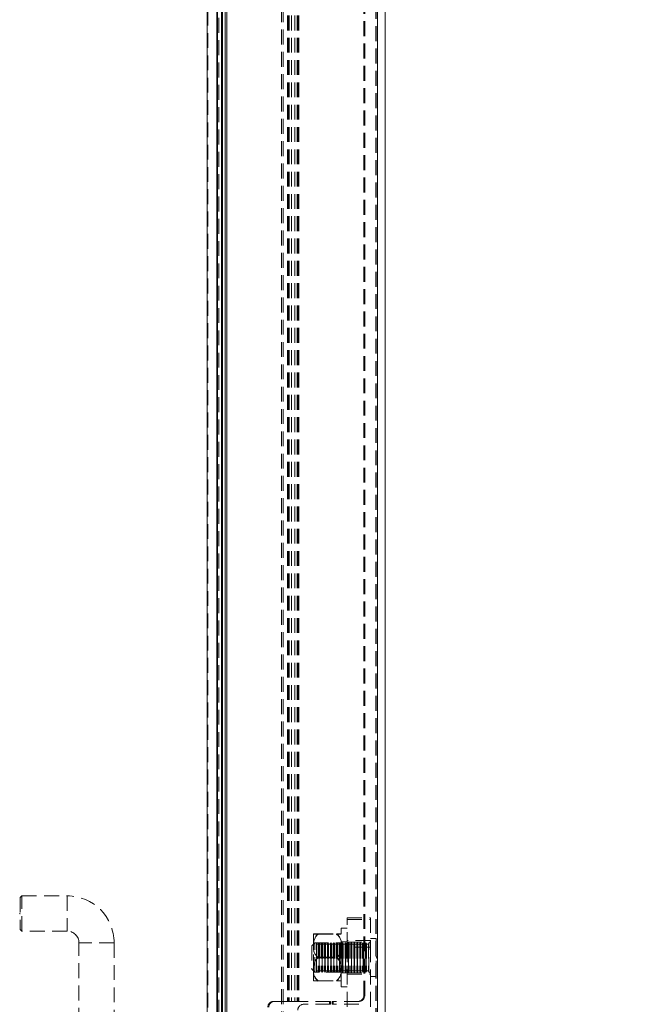
# Model space of a CAD drawing. Units: millimetres. Extents: x 63 to 4463, y 73 to 3111.
# Drawn here: x 756 to 861, y 1145 to 1313 of the extents above; entities that cross this region are included whole.
import ezdxf

# ---------------------------------------------------------------- set-up
doc = ezdxf.new("R2010")
doc.units = ezdxf.units.MM
doc.header["$LTSCALE"] = 2
doc.header["$PDSIZE"] = -1
doc.linetypes.add('HIDDEN', pattern=[1.905, 1.27, -0.635])
doc.layers.add('Dimensions', color=7, linetype='Continuous')
doc.styles.get("Standard").update_dxf_attribs({"font": 'romans.shx', "width": 0.8})
doc.dimstyles.new('SLDDIMSTYLE2', dxfattribs={"dimscale": 10, "dimtxt": 2.5, "dimasz": 3.302, "dimexe": 1, "dimexo": 1, "dimgap": 0.926042, "dimtad": 1, "dimdec": 0, "dimrnd": 1e-09, "dimzin": 12, "dimdsep": 46, "dimtxsty": 'Standard', "dimcen": 2, "dimadec": 0, "dimazin": 3, "dimtfac": 1, "dimtdec": 0, "dimtmove": 0, "dimatfit": 0, "dimfxl": 1, "dimfrac": 2, "dimtolj": 1, "dimtzin": 12, "dimarcsym": 0})

# ---------------------------------------------------------------- blocks, each defined once
blk = doc.blocks.new('*D11')
at = {"layer": 'Defpoints', "color": 0, "transparency": 16777216}
for p in [(790.15, 1598.15), (936.62, 1598.15), (790.15, 1048.11)]:
    blk.add_point(p, dxfattribs=at)
at = {"layer": 'Dimensions', "color": 0, "lineweight": -2, "transparency": 16777216}
for p, q in [((800.15, 1598.15), (946.62, 1598.15)), ((936.62, 1081.13), (936.62, 1565.13)), ((800.15, 1048.11), (946.62, 1048.11))]:
    blk.add_line(p, q, dxfattribs=at)
at = {"layer": 'Dimensions', "color": 0, "transparency": 16777216}
for points in [[(931.12, 1565.13), (942.12, 1565.13), (936.62, 1598.15)], [(931.12, 1081.13), (942.12, 1081.13), (936.62, 1048.11)]]:
    blk.add_solid(points, dxfattribs=at)
at = {"layer": 'Dimensions', "color": 0, "transparency": 16777216, "insert": (902.36, 1323.13), "char_height": 25, "attachment_point": 2, "rotation": 90}
blk.add_mtext('\\A1;550', dxfattribs=at)

msp = doc.modelspace()

# ---------------------------------------------------------------- linework, layer by layer
at = {"color": 7, "linetype": 'Continuous', "lineweight": 15}
for p, q in [((788.35, 1627.53), (788.35, 1018.73)), ((789.95, 1018.83), (789.95, 1627.43)), ((790.06, 1599.13), (790.06, 1048.09)), ((791.42, 1050.47), (791.42, 1595.79)), ((791.68, 1050.47), (791.68, 1595.79)), ((817.36, 1050.47), (817.36, 1595.79)), ((818.68, 1050.47), (818.68, 1595.79)), ((790.78, 1051.63), (790.78, 1594.63)), ((790.96, 1051.63), (790.96, 1594.63))]:
    msp.add_line(p, q, dxfattribs=at)
at = {"color": 7, "linetype": 'HIDDEN', "lineweight": 0}
for p, q in [((788.35, 1627.53), (788.35, 1018.73)), ((788.45, 1018.83), (788.45, 1627.43)), ((801.03, 1046.09), (801.03, 1601.12)), ((801.29, 1046.09), (801.29, 1601.12)), ((790.06, 1599.13), (790.06, 1048.09)), ((790.32, 1048.09), (790.32, 1599.13)), ((817.1, 1050.47), (817.1, 1595.79)), ((817.18, 1050.47), (817.18, 1595.79)), ((817.36, 1050.47), (817.36, 1595.79)), ((802.01, 1500.63), (802.01, 1145.63)), ((802.19, 1500.63), (802.19, 1145.63)), ((802.3, 1500.63), (802.3, 1145.63)), ((802.7, 1500.63), (802.7, 1145.63)), ((803.29, 1500.63), (803.29, 1145.63)), ((803.69, 1500.63), (803.69, 1145.63)), ((803.8, 1500.63), (803.8, 1145.63)), ((803.97, 1500.63), (803.97, 1145.63)), ((815.03, 1499.63), (815.03, 1146.63)), ((815.2, 1499.63), (815.2, 1146.63)), ((756.45, 1163.38), (756.7, 1163.63)), ((756.45, 1163.38), (756.45, 1157.88)), ((756.7, 1157.63), (756.7, 1163.63)), ((756.7, 1163.63), (764.45, 1163.63)), ((764.45, 1163.63), (764.45, 1157.63)), ((756.35, 1160.68), (756.35, 1160.58)), ((756.35, 1160.68), (756.45, 1160.68)), ((756.45, 1160.58), (756.35, 1160.58)), ((812.18, 1159.88), (816.18, 1159.88)), ((812.18, 1154.88), (812.18, 1159.88)), ((816.18, 1159.88), (816.18, 1154.88)), ((812.18, 1159.63), (816.18, 1159.63)), ((756.7, 1157.63), (756.45, 1157.88)), ((764.45, 1157.63), (756.7, 1157.63)), ((806.48, 1155.1), (806.48, 1157.13)), ((807.26, 1157.15), (810.41, 1157.15)), ((807.26, 1157.11), (810.41, 1157.11)), ((811.18, 1153.37), (811.18, 1158.13)), ((811.18, 1158.13), (812.18, 1158.13)), ((772.45, 1155.63), (766.45, 1155.63)), ((766.45, 1088.63), (766.45, 1155.63)), ((772.45, 1155.63), (772.45, 1088.63)), ((806.18, 1155.13), (806.68, 1155.63)), ((806.18, 1155.13), (806.18, 1151.13)), ((806.48, 1155.63), (811.18, 1155.63)), ((806.48, 1151.1), (806.48, 1155.1)), ((806.68, 1150.63), (806.68, 1155.63)), ((806.68, 1155.63), (806.95, 1155.63)), ((806.95, 1155.63), (806.95, 1152.96)), ((806.95, 1155.63), (807.03, 1155.49)), ((807.03, 1155.48), (807.03, 1150.77)), ((807.34, 1155.49), (807.42, 1155.63)), ((807.34, 1155.48), (807.34, 1150.77)), ((807.42, 1150.63), (807.42, 1155.63)), ((807.42, 1155.63), (807.45, 1155.63)), ((807.45, 1155.63), (807.45, 1152.96)), ((807.45, 1155.63), (807.53, 1155.49)), ((807.53, 1155.48), (807.53, 1150.77)), ((807.84, 1155.49), (807.92, 1155.63)), ((807.84, 1155.48), (807.84, 1150.77)), ((807.92, 1150.63), (807.92, 1155.63)), ((807.92, 1155.63), (807.95, 1155.63)), ((807.95, 1155.63), (807.95, 1152.96)), ((807.95, 1155.63), (808.03, 1155.49)), ((808.03, 1155.48), (808.03, 1150.77)), ((808.34, 1155.49), (808.42, 1155.63)), ((808.34, 1155.48), (808.34, 1150.77)), ((808.42, 1150.63), (808.42, 1155.63)), ((808.42, 1155.63), (808.45, 1155.63)), ((808.45, 1155.63), (808.45, 1152.96)), ((808.45, 1155.63), (808.53, 1155.49)), ((808.53, 1155.48), (808.53, 1150.77)), ((808.84, 1155.49), (808.92, 1155.63)), ((808.84, 1155.48), (808.84, 1150.77)), ((808.92, 1150.63), (808.92, 1155.63)), ((808.92, 1155.63), (808.95, 1155.63)), ((808.95, 1155.63), (808.95, 1152.96)), ((808.95, 1155.63), (809.03, 1155.49)), ((809.03, 1155.48), (809.03, 1150.77)), ((809.34, 1155.49), (809.42, 1155.63)), ((809.34, 1155.48), (809.34, 1150.77)), ((809.42, 1150.63), (809.42, 1155.63)), ((809.42, 1155.63), (809.45, 1155.63)), ((809.45, 1155.63), (809.45, 1152.96)), ((809.45, 1155.63), (809.53, 1155.49)), ((809.53, 1155.48), (809.53, 1150.77)), ((809.84, 1155.49), (809.92, 1155.63)), ((809.84, 1155.48), (809.84, 1150.77)), ((809.92, 1150.63), (809.92, 1155.63)), ((809.92, 1155.63), (809.95, 1155.63)), ((809.95, 1155.63), (809.95, 1152.96)), ((809.95, 1155.63), (810.03, 1155.49)), ((810.03, 1155.48), (810.03, 1150.77)), ((810.34, 1155.49), (810.42, 1155.63)), ((810.34, 1155.48), (810.34, 1150.77)), ((810.42, 1150.63), (810.42, 1155.63)), ((810.42, 1155.63), (810.45, 1155.63)), ((810.45, 1155.63), (810.45, 1152.96)), ((810.45, 1155.63), (810.53, 1155.49)), ((810.53, 1155.48), (810.53, 1150.77)), ((810.84, 1155.49), (810.92, 1155.63)), ((810.84, 1155.48), (810.84, 1150.77)), ((810.92, 1150.63), (810.92, 1155.63)), ((810.92, 1155.63), (810.95, 1155.63)), ((810.95, 1155.63), (810.95, 1152.96)), ((810.95, 1155.63), (811.03, 1155.49)), ((811.03, 1155.48), (811.03, 1150.77)), ((811.18, 1155.78), (812.18, 1155.78)), ((811.34, 1155.49), (811.42, 1155.63)), ((811.34, 1155.48), (811.34, 1150.77)), ((811.42, 1150.63), (811.42, 1155.63)), ((811.42, 1155.63), (811.45, 1155.63)), ((811.45, 1155.63), (811.45, 1152.96)), ((811.45, 1155.63), (811.53, 1155.49)), ((811.53, 1155.48), (811.53, 1150.77)), ((811.84, 1155.49), (811.92, 1155.63)), ((811.84, 1155.48), (811.84, 1150.77)), ((811.92, 1150.63), (811.92, 1155.63)), ((811.92, 1155.63), (811.95, 1155.63)), ((811.95, 1155.63), (811.95, 1152.96)), ((811.95, 1155.63), (812.03, 1155.49)), ((812.03, 1155.48), (812.03, 1150.77)), ((816.18, 1156), (812.18, 1156)), ((812.18, 1155.75), (816.18, 1155.75)), ((816.18, 1154.88), (812.18, 1154.88)), ((812.18, 1154.88), (812.18, 1143.98)), ((812.34, 1155.49), (812.42, 1155.63)), ((812.34, 1155.48), (812.34, 1150.77)), ((812.42, 1150.63), (812.42, 1155.63)), ((812.42, 1155.63), (812.45, 1155.63)), ((812.45, 1155.63), (812.45, 1152.96)), ((812.45, 1155.63), (812.53, 1155.49)), ((812.53, 1155.48), (812.53, 1150.77)), ((812.84, 1155.49), (812.92, 1155.63)), ((812.84, 1155.48), (812.84, 1150.77)), ((812.92, 1150.63), (812.92, 1155.63)), ((812.92, 1155.63), (812.95, 1155.63)), ((812.95, 1155.63), (812.95, 1152.96)), ((812.95, 1155.63), (813.03, 1155.49)), ((813.03, 1155.48), (813.03, 1150.77)), ((813.34, 1155.49), (813.42, 1155.63)), ((813.34, 1155.48), (813.34, 1150.77)), ((813.42, 1150.63), (813.42, 1155.63)), ((813.42, 1155.63), (813.45, 1155.63)), ((813.45, 1155.63), (813.45, 1152.96)), ((813.45, 1155.63), (813.53, 1155.49)), ((813.53, 1155.48), (813.53, 1150.77)), ((813.84, 1155.49), (813.92, 1155.63)), ((813.84, 1155.48), (813.84, 1150.77)), ((813.92, 1150.63), (813.92, 1155.63)), ((813.92, 1155.63), (813.95, 1155.63)), ((813.95, 1155.63), (813.95, 1152.96)), ((813.95, 1155.63), (814.03, 1155.49)), ((814.03, 1155.48), (814.03, 1150.77)), ((814.34, 1155.49), (814.42, 1155.63)), ((814.34, 1155.48), (814.34, 1150.77)), ((814.42, 1150.63), (814.42, 1155.63)), ((814.42, 1155.63), (814.45, 1155.63)), ((814.45, 1155.63), (814.45, 1152.96)), ((814.45, 1155.63), (814.53, 1155.49)), ((814.53, 1155.48), (814.53, 1150.77)), ((814.84, 1155.49), (814.92, 1155.63)), ((814.84, 1155.48), (814.84, 1150.77)), ((814.92, 1150.63), (814.92, 1155.63)), ((814.92, 1155.63), (814.95, 1155.63)), ((814.95, 1155.63), (814.95, 1152.96)), ((814.95, 1155.63), (815.03, 1155.49)), ((815.03, 1155.48), (815.03, 1150.77)), ((815.34, 1155.49), (815.42, 1155.63)), ((815.34, 1155.48), (815.34, 1150.77)), ((815.42, 1150.63), (815.42, 1155.63)), ((815.42, 1155.63), (815.45, 1155.63)), ((815.45, 1155.63), (815.45, 1152.96)), ((815.45, 1155.63), (815.53, 1155.49)), ((815.53, 1155.48), (815.53, 1150.77)), ((815.84, 1155.49), (815.92, 1155.63)), ((815.84, 1155.48), (815.84, 1150.77)), ((815.92, 1150.63), (815.92, 1155.63)), ((815.92, 1155.63), (816.18, 1155.63)), ((816.18, 1156.38), (817.16, 1156.38)), ((816.18, 1154.88), (816.18, 1143.98)), ((817.16, 1156.37), (817.16, 1149.89)), ((807.26, 1153.17), (810.41, 1153.17)), ((811.18, 1148.13), (811.18, 1153.37)), ((817.18, 1153.28), (817.28, 1153.18)), ((817.28, 1153.18), (817.28, 1153.08)), ((806.95, 1152.96), (806.95, 1150.63)), ((807.26, 1153.09), (810.41, 1153.09)), ((807.45, 1152.96), (807.45, 1150.63)), ((807.95, 1152.96), (807.95, 1150.63)), ((808.45, 1152.96), (808.45, 1150.63)), ((808.95, 1152.96), (808.95, 1150.63)), ((809.45, 1152.96), (809.45, 1150.63)), ((809.95, 1152.96), (809.95, 1150.63)), ((810.45, 1152.96), (810.45, 1150.63)), ((810.95, 1152.96), (810.95, 1150.63)), ((811.45, 1152.96), (811.45, 1150.63)), ((811.95, 1152.96), (811.95, 1150.63)), ((812.45, 1152.96), (812.45, 1150.63)), ((812.95, 1152.96), (812.95, 1150.63)), ((813.45, 1152.96), (813.45, 1150.63)), ((813.95, 1152.96), (813.95, 1150.63)), ((814.45, 1152.96), (814.45, 1150.63)), ((814.95, 1152.96), (814.95, 1150.63)), ((815.45, 1152.96), (815.45, 1150.63)), ((817.28, 1153.08), (817.18, 1152.98)), ((806.68, 1150.63), (806.18, 1151.13)), ((806.48, 1149.13), (806.48, 1151.1)), ((811.18, 1150.63), (806.48, 1150.63)), ((806.95, 1150.63), (806.68, 1150.63)), ((807.03, 1150.77), (806.95, 1150.63)), ((807.42, 1150.63), (807.34, 1150.77)), ((807.45, 1150.63), (807.42, 1150.63)), ((807.53, 1150.77), (807.45, 1150.63)), ((807.92, 1150.63), (807.84, 1150.77)), ((807.95, 1150.63), (807.92, 1150.63)), ((808.03, 1150.77), (807.95, 1150.63)), ((808.42, 1150.63), (808.34, 1150.77)), ((808.45, 1150.63), (808.42, 1150.63)), ((808.53, 1150.77), (808.45, 1150.63)), ((808.92, 1150.63), (808.84, 1150.77)), ((808.95, 1150.63), (808.92, 1150.63)), ((809.03, 1150.77), (808.95, 1150.63)), ((809.42, 1150.63), (809.34, 1150.77)), ((809.45, 1150.63), (809.42, 1150.63)), ((809.53, 1150.77), (809.45, 1150.63)), ((809.92, 1150.63), (809.84, 1150.77)), ((809.95, 1150.63), (809.92, 1150.63)), ((810.03, 1150.77), (809.95, 1150.63)), ((810.42, 1150.63), (810.34, 1150.77)), ((810.45, 1150.63), (810.42, 1150.63)), ((810.53, 1150.77), (810.45, 1150.63)), ((810.92, 1150.63), (810.84, 1150.77)), ((810.95, 1150.63), (810.92, 1150.63)), ((811.03, 1150.77), (810.95, 1150.63)), ((812.18, 1150.48), (811.18, 1150.48)), ((811.42, 1150.63), (811.34, 1150.77)), ((811.45, 1150.63), (811.42, 1150.63)), ((811.53, 1150.77), (811.45, 1150.63)), ((811.92, 1150.63), (811.84, 1150.77)), ((811.95, 1150.63), (811.92, 1150.63)), ((812.03, 1150.77), (811.95, 1150.63)), ((812.18, 1150.5), (816.18, 1150.5)), ((812.18, 1150.25), (816.18, 1150.25)), ((812.42, 1150.63), (812.34, 1150.77)), ((812.45, 1150.63), (812.42, 1150.63)), ((812.53, 1150.77), (812.45, 1150.63)), ((812.92, 1150.63), (812.84, 1150.77)), ((812.95, 1150.63), (812.92, 1150.63)), ((813.03, 1150.77), (812.95, 1150.63)), ((813.42, 1150.63), (813.34, 1150.77)), ((813.45, 1150.63), (813.42, 1150.63)), ((813.53, 1150.77), (813.45, 1150.63)), ((813.92, 1150.63), (813.84, 1150.77)), ((813.95, 1150.63), (813.92, 1150.63)), ((814.03, 1150.77), (813.95, 1150.63)), ((814.42, 1150.63), (814.34, 1150.77)), ((814.45, 1150.63), (814.42, 1150.63)), ((814.53, 1150.77), (814.45, 1150.63)), ((814.92, 1150.63), (814.84, 1150.77)), ((814.95, 1150.63), (814.92, 1150.63)), ((815.03, 1150.77), (814.95, 1150.63)), ((815.42, 1150.63), (815.34, 1150.77)), ((815.45, 1150.63), (815.42, 1150.63)), ((815.53, 1150.77), (815.45, 1150.63)), ((815.92, 1150.63), (815.84, 1150.77)), ((816.18, 1150.63), (815.92, 1150.63)), ((817.16, 1149.88), (816.18, 1149.88)), ((807.26, 1149.15), (810.41, 1149.15)), ((807.26, 1149.11), (810.41, 1149.11)), ((812.18, 1148.13), (811.18, 1148.13)), ((815.2, 1146.63), (815.03, 1146.63)), ((799.82, 1145.63), (799.65, 1145.63)), ((802.19, 1145.63), (799.82, 1145.63)), ((802.19, 1145.63), (802.3, 1145.63)), ((802.7, 1145.63), (802.3, 1145.63)), ((802.7, 1145.63), (803.97, 1145.63)), ((809.34, 1145.63), (803.97, 1145.63)), ((804.79, 1145.13), (804.96, 1145.13)), ((809.34, 1145.13), (804.96, 1145.13)), ((809.17, 1145.63), (809.17, 1145.13)), ((809.34, 1145.63), (809.34, 1145.13)), ((809.66, 1145.63), (809.83, 1145.63)), ((809.66, 1145.13), (809.66, 1145.63)), ((809.66, 1145.13), (809.83, 1145.13)), ((809.83, 1145.13), (809.83, 1145.63)), ((814.22, 1145.63), (809.83, 1145.63)), ((814.22, 1145.13), (809.83, 1145.13))]:
    msp.add_line(p, q, dxfattribs=at)
for centre, radius, start, end in [((764.45, 1155.63), 8, 360, 90), ((764.45, 1155.63), 2, 360, 90), ((808.71, 1155.44), 2.24, 130.1923, 187.1308), ((808.74, 1155.38), 2.27, 130.581, 187.1333), ((807.12, 1147.52), 9.63, 89.1763, 93.8039), ((807.18, 1168.96), 11.85, 266.6299, 270.3899), ((810.49, 1145.34), 11.81, 86.6229, 90.3969), ((809.23, 1155.54), 1.99, 348.8309, 53.846), ((810.53, 1167.24), 10.13, 269.2898, 273.6904), ((809.21, 1155.49), 2.01, 348.8061, 53.4796), ((808.43, 1154.77), 1.99, 168.8309, 233.846), ((808.46, 1154.71), 2.01, 168.8075, 233.4782), ((807.18, 1155.58), 0.18, 210, 330), ((807.68, 1155.58), 0.18, 210, 330), ((808.18, 1155.58), 0.18, 210, 330), ((808.68, 1155.58), 0.18, 210, 330), ((809.18, 1155.58), 0.18, 210, 330), ((809.68, 1155.58), 0.18, 210, 330), ((810.18, 1155.58), 0.18, 210, 330), ((808.96, 1154.88), 2.24, 310.1918, 7.1313), ((808.93, 1154.82), 2.27, 310.5813, 7.133), ((810.68, 1155.58), 0.18, 210, 330), ((811.18, 1155.58), 0.18, 210, 330), ((811.68, 1155.58), 0.18, 210, 330), ((812.18, 1155.58), 0.18, 210, 330), ((812.68, 1155.58), 0.18, 210, 330), ((813.18, 1155.58), 0.18, 210, 330), ((813.68, 1155.58), 0.18, 210, 330), ((814.18, 1155.58), 0.18, 210, 330), ((814.68, 1155.58), 0.18, 210, 330), ((815.18, 1155.58), 0.18, 210, 330), ((815.68, 1155.58), 0.18, 210, 330), ((817.16, 1156.36), 0.02, 0, 90), ((808.74, 1151.44), 2.27, 130.5814, 187.133), ((809.21, 1151.55), 2.01, 348.8075, 53.4782), ((808.71, 1151.38), 2.24, 130.1923, 187.1308), ((809.23, 1151.48), 1.99, 348.8298, 53.8472), ((808.46, 1150.77), 2.01, 168.8061, 233.4796), ((808.43, 1150.71), 1.99, 168.8311, 233.8458), ((807.18, 1150.68), 0.18, 30, 150), ((807.68, 1150.68), 0.18, 30, 150), ((808.18, 1150.68), 0.18, 30, 150), ((808.68, 1150.68), 0.18, 30, 150), ((809.18, 1150.68), 0.18, 30, 150), ((809.68, 1150.68), 0.18, 30, 150), ((810.18, 1150.68), 0.18, 30, 150), ((808.93, 1150.88), 2.27, 310.5806, 7.1337), ((808.96, 1150.82), 2.24, 310.192, 7.1311), ((810.68, 1150.68), 0.18, 30, 150), ((811.68, 1150.68), 0.18, 30, 150), ((812.18, 1150.68), 0.18, 30, 150), ((812.68, 1150.68), 0.18, 30, 150), ((813.18, 1150.68), 0.18, 30, 150), ((813.68, 1150.68), 0.18, 30, 150), ((814.18, 1150.68), 0.18, 30, 150), ((814.68, 1150.68), 0.18, 30, 150), ((815.18, 1150.68), 0.18, 30, 150), ((815.68, 1150.68), 0.18, 30, 150), ((817.16, 1149.9), 0.02, 270, 360), ((807.14, 1139.02), 10.13, 89.2899, 93.6903), ((807.18, 1160.92), 11.81, 266.6229, 270.3969), ((810.49, 1137.31), 11.84, 86.6283, 90.3915), ((810.53, 1159.24), 10.13, 269.2898, 273.6904), ((814.04, 1146.62), 0.992, 270.4415, 0.4351), ((814.21, 1146.62), 0.992, 270.4415, 0.4351), ((799.66, 1144.64), 0.993, 90.4432, 180.4343), ((799.83, 1144.64), 0.993, 90.4424, 180.4343), ((804.79, 1144.14), 0.993, 90.442, 180.4346)]:
    msp.add_arc(centre, radius, start, end, dxfattribs=at)

# ---------------------------------------------------------------- dimensions: what is measured, and where the dimension line sits
at = {"layer": 'Dimensions'}
dim = msp.add_linear_dim(base=(936.62, 1598.15), p1=(790.15, 1048.11), p2=(790.15, 1598.15), angle=90, dimstyle='SLDDIMSTYLE2', dxfattribs=at)
dim.commit()
dim.dimension.update_dxf_attribs({"geometry": '*D11', "text_midpoint": (936.62, 1323.13), "dimtype": 160})

doc.saveas('drawing.dxf')
